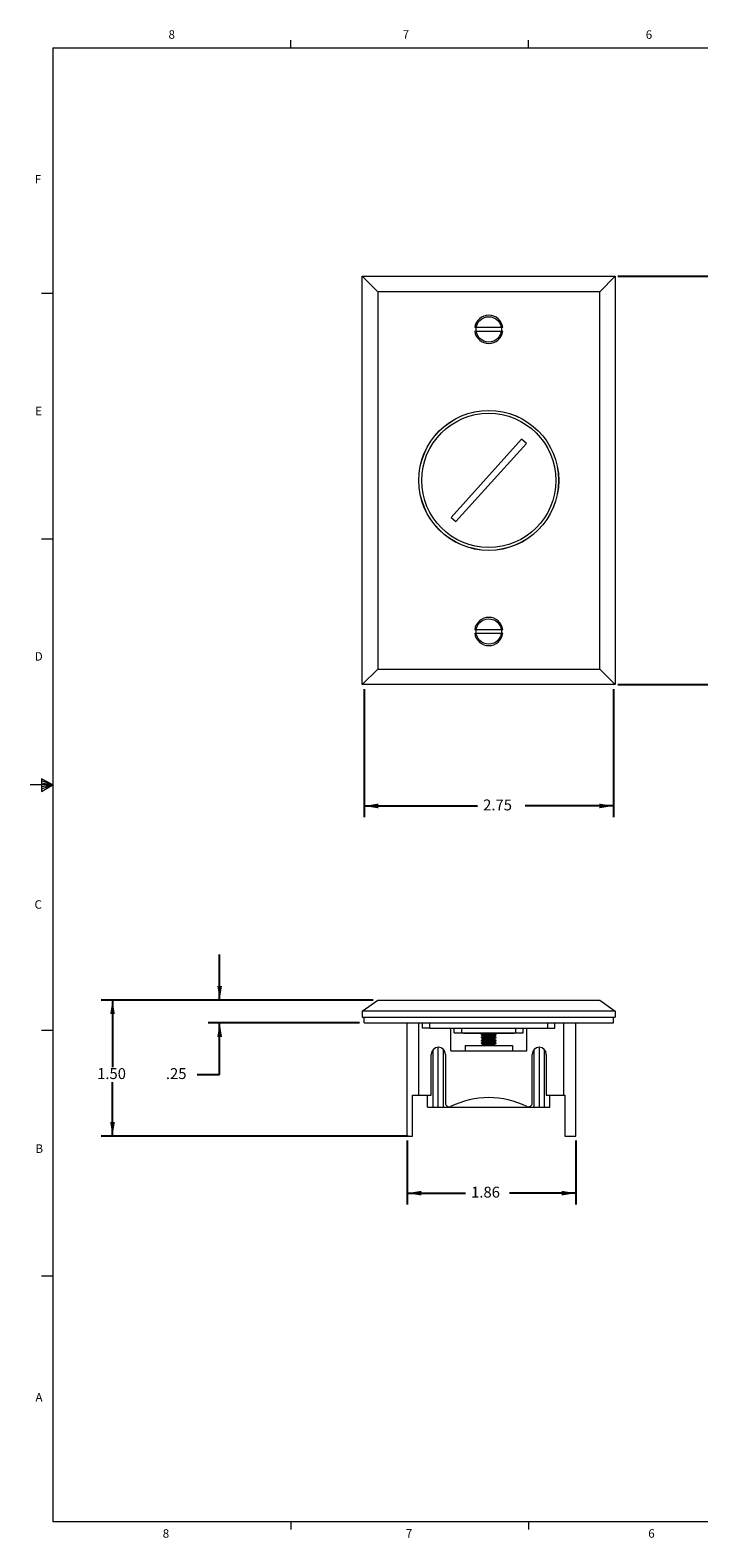
# Model space of a CAD drawing. Units: inches. Extents: x 0.3 to 21.8, y 0.2 to 16.9.
# Drawn here: x 0.3 to 7.7, y 0.2 to 16.9 of the extents above; entities that cross this region are included whole.
import ezdxf

# ---------------------------------------------------------------- set-up
doc = ezdxf.new("R2010")
doc.units = ezdxf.units.IN
doc.header["$MEASUREMENT"] = 0
doc.layers.add('DIM', color=5, linetype='Continuous')
doc.styles.add('SLDTEXTSTYLE0', font='TXT', dxfattribs={"width": 0.75})
doc.styles.add('SLDTEXTSTYLE2', font='TXT', dxfattribs={"width": 0.96})
doc.dimstyles.new('SLDDIMSTYLE0', dxfattribs={"dimtxt": 0.12, "dimasz": 0.156, "dimexe": 0, "dimexo": 0.0625, "dimgap": 0.03, "dimtad": 0, "dimtih": 1, "dimtoh": 1, "dimzin": 12, "dimdsep": 46, "dimtxsty": 'Standard', "dimsah": 1, "dimcen": 0.09, "dimadec": 0, "dimazin": 0, "dimtfac": 1, "dimtofl": 0, "dimtmove": 0, "dimatfit": 3, "dimfxl": 0, "dimtolj": 1, "dimtzin": 12, "dimarcsym": 0})
doc.dimstyles.new('SLDDIMSTYLE1', dxfattribs={"dimtxt": 0.12, "dimasz": 0.156, "dimexe": 0, "dimexo": 0.0625, "dimgap": 0.03, "dimtad": 0, "dimtih": 1, "dimtoh": 1, "dimzin": 12, "dimdsep": 46, "dimtxsty": 'Standard', "dimsah": 1, "dimcen": 0.09, "dimadec": 0, "dimazin": 0, "dimtfac": 1, "dimtofl": 0, "dimtmove": 0, "dimatfit": 3, "dimfxl": 0, "dimtolj": 1, "dimtzin": 12, "dimarcsym": 0})
doc.dimstyles.new('SLDDIMSTYLE2', dxfattribs={"dimtxt": 0.12, "dimasz": 0.156, "dimexe": 0, "dimexo": 0.0625, "dimgap": 0.03, "dimtad": 0, "dimtih": 1, "dimtoh": 1, "dimzin": 4, "dimdsep": 46, "dimtxsty": 'Standard', "dimsah": 1, "dimcen": 0.09, "dimadec": 0, "dimazin": 0, "dimtfac": 1, "dimtofl": 0, "dimtmove": 0, "dimatfit": 3, "dimfxl": 0, "dimtolj": 1, "dimtzin": 12, "dimarcsym": 0})

# ---------------------------------------------------------------- blocks, each defined once
blk = doc.blocks.new('*D6')
at = {"layer": 'DIM'}
for p, q in [((4.433, 4.614), (4.433, 3.91)), ((6.293, 4.614), (6.293, 3.91)), ((4.433, 4.035), (5.075, 4.035)), ((6.293, 4.035), (5.56, 4.035))]:
    blk.add_line(p, q, dxfattribs=at)
for points in [[(4.433, 4.035), (4.589, 4.009), (4.589, 4.061)], [(6.293, 4.035), (6.137, 4.061), (6.137, 4.009)]]:
    blk.add_solid(points, dxfattribs=at)
at = {"layer": 'DIM', "insert": (5.138, 4.106), "char_height": 0.12, "attachment_point": 1, "style": 'SLDTEXTSTYLE2'}
blk.add_mtext('1.86', dxfattribs=at)
blk = doc.blocks.new('*D7')
at = {"layer": 'DIM'}
for p, q in [((2.364, 6.164), (2.364, 6.664)), ((4.058, 6.164), (2.239, 6.164)), ((3.908, 5.914), (2.239, 5.914)), ((2.364, 5.342), (2.364, 5.914)), ((2.114, 5.342), (2.364, 5.342))]:
    blk.add_line(p, q, dxfattribs=at)
for points in [[(2.364, 6.164), (2.39, 6.32), (2.338, 6.32)], [(2.364, 5.914), (2.338, 5.758), (2.39, 5.758)]]:
    blk.add_solid(points, dxfattribs=at)
at = {"layer": 'DIM', "insert": (1.771, 5.413), "char_height": 0.12, "attachment_point": 1, "style": 'SLDTEXTSTYLE2'}
blk.add_mtext('.25', dxfattribs=at)
blk = doc.blocks.new('*D8')
at = {"layer": 'DIM'}
for p, q in [((4.058, 6.164), (1.057, 6.164)), ((1.182, 6.164), (1.182, 5.425)), ((1.182, 4.664), (1.182, 5.258)), ((4.443, 4.664), (1.057, 4.664))]:
    blk.add_line(p, q, dxfattribs=at)
for points in [[(1.182, 6.164), (1.156, 6.008), (1.208, 6.008)], [(1.182, 4.664), (1.208, 4.82), (1.156, 4.82)]]:
    blk.add_solid(points, dxfattribs=at)
at = {"layer": 'DIM', "insert": (1.012, 5.413), "char_height": 0.12, "attachment_point": 1, "style": 'SLDTEXTSTYLE2'}
blk.add_mtext('1.50', dxfattribs=at)
blk = doc.blocks.new('*D11')
at = {"layer": 'DIM'}
for p, q in [((6.758, 14.141), (8.664, 14.141)), ((8.539, 14.141), (8.539, 11.987)), ((8.539, 9.641), (8.539, 11.819)), ((6.758, 9.641), (8.664, 9.641))]:
    blk.add_line(p, q, dxfattribs=at)
for points in [[(8.539, 14.141), (8.513, 13.985), (8.565, 13.985)], [(8.539, 9.641), (8.565, 9.797), (8.513, 9.797)]]:
    blk.add_solid(points, dxfattribs=at)
at = {"layer": 'DIM', "insert": (8.349, 11.974), "char_height": 0.12, "attachment_point": 1, "style": 'SLDTEXTSTYLE2'}
blk.add_mtext('4.50', dxfattribs=at)
blk = doc.blocks.new('*D12')
at = {"layer": 'DIM'}
for p, q in [((3.958, 9.591), (3.958, 8.178)), ((6.708, 9.591), (6.708, 8.178)), ((3.958, 8.303), (5.209, 8.303)), ((6.708, 8.303), (5.734, 8.303))]:
    blk.add_line(p, q, dxfattribs=at)
for points in [[(3.958, 8.303), (4.114, 8.277), (4.114, 8.329)], [(6.708, 8.303), (6.552, 8.329), (6.552, 8.277)]]:
    blk.add_solid(points, dxfattribs=at)
at = {"layer": 'DIM', "insert": (5.271, 8.374), "char_height": 0.12, "attachment_point": 1, "style": 'SLDTEXTSTYLE2'}
blk.add_mtext('2.75', dxfattribs=at)

msp = doc.modelspace()

# ---------------------------------------------------------------- linework, layer by layer
at = {"color": 7, "linetype": 'Continuous', "lineweight": 0}
for p, q in [((0.523, 16.661), (21.523, 16.661)), ((0.523, 16.661), (0.523, 0.411)), ((3.148, 16.661), (3.148, 16.745)), ((5.773, 16.661), (5.773, 16.745)), ((0.523, 13.952), (0.398, 13.952)), ((0.523, 11.244), (0.398, 11.244)), ((0.523, 8.536), (0.273, 8.536)), ((0.399, 8.601), (0.399, 8.462)), ((0.523, 8.536), (0.399, 8.601)), ((0.399, 8.583), (0.523, 8.536)), ((0.399, 8.559), (0.523, 8.536)), ((0.399, 8.462), (0.523, 8.536)), ((0.399, 8.49), (0.523, 8.536)), ((0.399, 8.516), (0.523, 8.536)), ((0.523, 5.828), (0.398, 5.828)), ((0.523, 3.12), (0.398, 3.12)), ((21.523, 0.411), (0.523, 0.411)), ((3.148, 0.411), (3.148, 0.326)), ((5.773, 0.411), (5.773, 0.326))]:
    msp.add_line(p, q, dxfattribs=at)
at = {"color": 7, "linetype": 'Continuous', "lineweight": 15}
for p, q in [((3.938, 9.641), (3.938, 14.141)), ((3.938, 14.141), (4.108, 13.971)), ((3.938, 14.141), (6.728, 14.141)), ((6.558, 13.971), (6.728, 14.141)), ((6.728, 14.141), (6.728, 9.641)), ((4.108, 13.971), (4.108, 9.811)), ((6.558, 13.971), (4.108, 13.971)), ((6.558, 9.811), (6.558, 13.971)), ((5.488, 13.576), (5.179, 13.576)), ((5.179, 13.537), (5.488, 13.537)), ((5.696, 12.345), (4.918, 11.484)), ((5.748, 12.298), (4.97, 11.437)), ((5.748, 12.298), (5.696, 12.345)), ((4.918, 11.484), (4.97, 11.437)), ((5.488, 10.246), (5.179, 10.246)), ((5.179, 10.207), (5.488, 10.207)), ((3.938, 9.641), (4.108, 9.811)), ((4.108, 9.811), (6.558, 9.811)), ((6.558, 9.811), (6.728, 9.641)), ((6.728, 9.641), (3.938, 9.641)), ((3.938, 6.041), (4.108, 6.164)), ((4.108, 6.164), (6.558, 6.164)), ((6.558, 6.164), (6.728, 6.041)), ((6.728, 6.041), (3.938, 6.041)), ((3.938, 6.041), (3.938, 5.974)), ((6.728, 6.041), (6.728, 5.974)), ((3.938, 5.974), (6.728, 5.974)), ((3.958, 5.914), (3.958, 5.974)), ((3.958, 5.974), (6.708, 5.974)), ((3.958, 5.914), (6.708, 5.914)), ((4.433, 4.664), (4.433, 5.914)), ((4.563, 5.117), (4.563, 5.914)), ((4.603, 5.854), (4.603, 5.914)), ((4.683, 5.854), (4.603, 5.854)), ((4.683, 5.854), (4.683, 5.914)), ((4.683, 5.854), (5.983, 5.854)), ((4.913, 5.604), (4.913, 5.854)), ((4.953, 5.804), (4.953, 5.854)), ((5.035, 5.804), (5.035, 5.854)), ((5.632, 5.804), (5.632, 5.854)), ((5.713, 5.804), (5.713, 5.854)), ((5.753, 5.604), (5.753, 5.854)), ((5.983, 5.854), (5.983, 5.914)), ((5.983, 5.854), (6.063, 5.854)), ((6.063, 5.854), (6.063, 5.914)), ((6.163, 5.117), (6.163, 5.914)), ((6.293, 4.664), (6.293, 5.914)), ((6.708, 5.914), (6.708, 5.974)), ((4.953, 5.804), (5.035, 5.804)), ((5.035, 5.804), (5.632, 5.804)), ((5.053, 5.794), (5.053, 5.804)), ((5.268, 5.794), (5.053, 5.794)), ((5.072, 5.664), (5.072, 5.604)), ((5.072, 5.664), (5.595, 5.664)), ((5.268, 5.793), (5.251, 5.783)), ((5.251, 5.783), (5.251, 5.779)), ((5.251, 5.783), (5.415, 5.783)), ((5.251, 5.779), (5.268, 5.77)), ((5.251, 5.779), (5.415, 5.779)), ((5.268, 5.762), (5.251, 5.752)), ((5.251, 5.752), (5.251, 5.748)), ((5.251, 5.752), (5.415, 5.752)), ((5.251, 5.748), (5.268, 5.738)), ((5.251, 5.748), (5.415, 5.748)), ((5.268, 5.73), (5.251, 5.721)), ((5.251, 5.721), (5.251, 5.717)), ((5.251, 5.721), (5.415, 5.721)), ((5.251, 5.717), (5.268, 5.707)), ((5.251, 5.717), (5.415, 5.717)), ((5.268, 5.699), (5.251, 5.689)), ((5.251, 5.689), (5.251, 5.686)), ((5.251, 5.689), (5.415, 5.689)), ((5.251, 5.686), (5.268, 5.676)), ((5.251, 5.686), (5.415, 5.686)), ((5.262, 5.804), (5.268, 5.801)), ((5.268, 5.668), (5.262, 5.664)), ((5.268, 5.801), (5.268, 5.793)), ((5.268, 5.801), (5.398, 5.801)), ((5.268, 5.793), (5.398, 5.793)), ((5.268, 5.77), (5.268, 5.762)), ((5.268, 5.77), (5.398, 5.77)), ((5.268, 5.762), (5.398, 5.762)), ((5.268, 5.738), (5.268, 5.73)), ((5.268, 5.738), (5.398, 5.738)), ((5.268, 5.73), (5.398, 5.73)), ((5.268, 5.707), (5.268, 5.699)), ((5.268, 5.707), (5.398, 5.707)), ((5.268, 5.699), (5.398, 5.699)), ((5.268, 5.676), (5.268, 5.668)), ((5.268, 5.676), (5.398, 5.676)), ((5.268, 5.668), (5.398, 5.668)), ((5.398, 5.801), (5.405, 5.804)), ((5.398, 5.793), (5.398, 5.801)), ((5.613, 5.794), (5.398, 5.794)), ((5.415, 5.783), (5.398, 5.793)), ((5.398, 5.77), (5.415, 5.779)), ((5.398, 5.762), (5.398, 5.77)), ((5.415, 5.752), (5.398, 5.762)), ((5.398, 5.738), (5.415, 5.748)), ((5.398, 5.73), (5.398, 5.738)), ((5.415, 5.721), (5.398, 5.73)), ((5.398, 5.707), (5.415, 5.717)), ((5.398, 5.699), (5.398, 5.707)), ((5.415, 5.689), (5.398, 5.699)), ((5.398, 5.676), (5.415, 5.686)), ((5.398, 5.668), (5.398, 5.676)), ((5.405, 5.664), (5.398, 5.668)), ((5.415, 5.779), (5.415, 5.783)), ((5.415, 5.748), (5.415, 5.752)), ((5.415, 5.717), (5.415, 5.721)), ((5.415, 5.686), (5.415, 5.689)), ((5.595, 5.664), (5.595, 5.604)), ((5.613, 5.794), (5.613, 5.804)), ((5.632, 5.804), (5.713, 5.804)), ((4.699, 5.117), (4.699, 5.565)), ((4.718, 4.984), (4.718, 5.617)), ((4.773, 4.984), (4.773, 5.643)), ((4.833, 4.984), (4.833, 5.619)), ((4.855, 5.565), (4.855, 5.027)), ((4.913, 5.604), (5.072, 5.604)), ((5.072, 5.604), (5.595, 5.604)), ((5.595, 5.604), (5.753, 5.604)), ((5.812, 5.027), (5.812, 5.565)), ((5.833, 4.984), (5.833, 5.619)), ((5.893, 4.984), (5.893, 5.643)), ((5.948, 4.984), (5.948, 5.617)), ((5.968, 5.565), (5.968, 5.117)), ((4.493, 4.664), (4.493, 5.117)), ((4.493, 5.117), (4.563, 5.117)), ((4.563, 5.117), (4.699, 5.117)), ((4.658, 4.984), (4.658, 5.117)), ((4.893, 4.984), (4.893, 4.987)), ((5.773, 4.984), (5.773, 4.987)), ((5.968, 5.117), (6.163, 5.117)), ((6.008, 4.984), (6.008, 5.117)), ((6.163, 5.117), (6.173, 5.117)), ((6.173, 5.117), (6.173, 4.664)), ((4.658, 4.984), (4.718, 4.984)), ((4.718, 4.984), (4.773, 4.984)), ((4.773, 4.984), (4.833, 4.984)), ((4.833, 4.984), (4.893, 4.984)), ((4.893, 4.984), (5.773, 4.984)), ((5.773, 4.984), (5.833, 4.984)), ((5.833, 4.984), (5.893, 4.984)), ((5.893, 4.984), (5.948, 4.984)), ((5.948, 4.984), (6.008, 4.984)), ((4.433, 4.664), (4.493, 4.664)), ((6.173, 4.664), (6.293, 4.664))]:
    msp.add_line(p, q, dxfattribs=at)
for centre, radius in [((5.333, 13.556), 0.14), ((5.333, 11.891), 0.772), ((5.333, 11.891), 0.771), ((5.333, 11.891), 0.74), ((5.333, 10.226), 0.14)]:
    msp.add_circle(centre, radius, dxfattribs=at)
for centre, radius, start, end in [((5.333, 13.556), 0.156, 7.1808, 172.8192), ((5.333, 13.556), 0.156, 187.1808, 352.8192), ((5.333, 10.226), 0.156, 7.1808, 172.8192), ((5.333, 10.226), 0.156, 187.1808, 352.8192), ((4.777, 5.565), 0.0781, 0, 180), ((5.89, 5.565), 0.0781, 0, 180), ((4.895, 5.027), 0.04, 180, 295.824), ((5.348, 4.09), 1, 90.856, 115.824), ((5.318, 4.09), 1, 64.176, 89.144), ((5.772, 5.027), 0.04, 244.176, 0)]:
    msp.add_arc(centre, radius, start, end, dxfattribs=at)

# ---------------------------------------------------------------- texts
at = {"color": 7, "linetype": 'Continuous', "lineweight": 0, "char_height": 0.0937, "attachment_point": 1, "style": 'SLDTEXTSTYLE0'}
for s, insert in [('8', (1.8, 16.853)), ('7', (4.383, 16.853)), ('6', (7.065, 16.852)), ('F', (0.324, 15.258)), ('E', (0.329, 12.703)), ('D', (0.324, 9.998)), ('C', (0.321, 7.264)), ('B', (0.332, 4.573)), ('A', (0.332, 1.832)), ('8', (1.736, 0.331)), ('6', (7.093, 0.331)), ('7', (4.418, 0.332))]:
    msp.add_mtext(s, dxfattribs=dict(at, insert=insert))

# ---------------------------------------------------------------- dimensions: what is measured, and where the dimension line sits
at = {"layer": 'DIM'}
for base, p1, p2, dimstyle, picture, middle in [((8.539, 9.641), (6.708, 14.141), (6.708, 9.641), 'SLDDIMSTYLE2', '*D11', (8.539, 11.903)), ((2.364, 6.164), (3.958, 5.914), (4.108, 6.164), 'SLDDIMSTYLE1', '*D7', (2.364, 5.342)), ((1.182, 4.664), (4.108, 6.164), (4.493, 4.664), 'SLDDIMSTYLE2', '*D8', (1.182, 5.342))]:
    dim = msp.add_linear_dim(base=base, p1=p1, p2=p2, angle=90, dimstyle=dimstyle, dxfattribs=at)
    dim.commit()
    dim.dimension.update_dxf_attribs({"geometry": picture, "text_midpoint": middle, "dimtype": 160})
for base, p1, p2, picture, middle in [((6.708, 8.303), (3.958, 9.641), (6.708, 9.641), '*D12', (5.471, 8.303)), ((4.433, 4.035), (6.293, 4.664), (4.433, 4.664), '*D6', (5.318, 4.035))]:
    dim = msp.add_linear_dim(base=base, p1=p1, p2=p2, dimstyle='SLDDIMSTYLE0', dxfattribs=at)
    dim.commit()
    dim.dimension.update_dxf_attribs({"geometry": picture, "text_midpoint": middle, "dimtype": 160})

doc.saveas('drawing.dxf')
